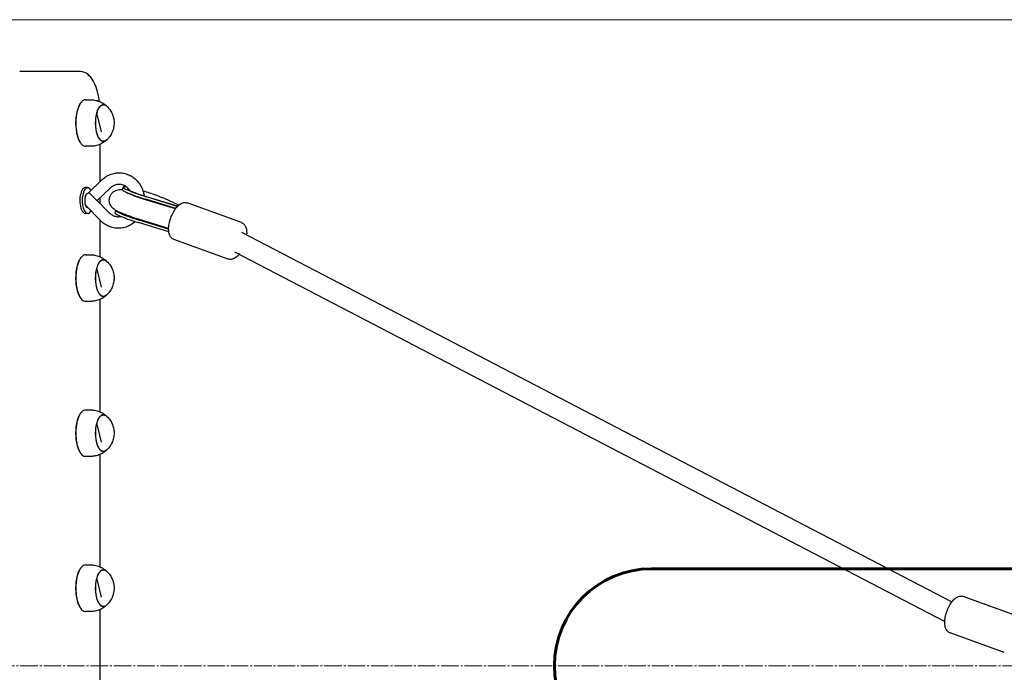
# Model space of a CAD drawing. Units: millimetres. Extents: x 10856 to 17855, y -7925 to -3325.
# Drawn here: x 15192 to 15953, y -5630 to -5125 of the extents above; entities that cross this region are included whole.
import ezdxf

# ---------------------------------------------------------------- set-up
doc = ezdxf.new("R2010")
doc.units = ezdxf.units.MM
for name, pattern in [('K5LT32771', [0]), ('K5LT_AUXILIARY', [0]), ('K5LT_AXLED', [18.083333, 13.583333, -1.5, 1.5, -1.5]), ('K5LT_BASIC', [0])]:
    doc.linetypes.add(name, pattern=pattern)

# ---------------------------------------------------------------- blocks, each defined once
blk = doc.blocks.new('U0')
at = {"layer": 'Defpoints', "color": 9, "linetype": 'K5LT_AUXILIARY', "lineweight": 18, "true_color": 0xdca5c1}
blk.add_line((16355.16, -5125.03), (12355.16, -5125.03), dxfattribs=at)

msp = doc.modelspace()

# ---------------------------------------------------------------- linework, layer by layer
at = {"color": 7, "linetype": 'K5LT32771', "lineweight": 30}
for p, q in [((15237.91, -5165.03), (15191.69, -5165.03)), ((15238.95, -5189.34), (15239.14, -5189.11)), ((15256.42, -5190.9), (15256.57, -5190.9)), ((15256.49, -5190.9), (15256.49, -5190.9)), ((15251.35, -5198.13), (15254.76, -5211.94)), ((15239.14, -5220.96), (15238.95, -5220.72)), ((15253.69, -5221.61), (15253.69, -5250.52)), ((15256.42, -5219.17), (15256.54, -5219.17)), ((15259.18, -5217.98), (15259.18, -5217.98)), ((15245.24, -5258.79), (15254.97, -5249.27)), ((15244.26, -5255.03), (15242.45, -5255.03)), ((15245.24, -5258.79), (15251.54, -5265.22)), ((15261.29, -5255.68), (15251.68, -5265.09)), ((15271.61, -5254.61), (15271.02, -5256.51)), ((15254.47, -5280.75), (15242.48, -5268.58)), ((15260.88, -5274.43), (15251.5, -5264.92)), ((15253.69, -5263.12), (15253.69, -5267.13)), ((15312.06, -5271.53), (15289.03, -5264.43)), ((15312.32, -5271.17), (15289.22, -5264.06)), ((15313.75, -5269.48), (15289.78, -5262.1)), ((15313.71, -5269.52), (15289.82, -5262.16)), ((15314.68, -5268.6), (15303.61, -5263.55)), ((15363.14, -5282.08), (15321.2, -5266.88)), ((15244.26, -5275.03), (15242.45, -5275.03)), ((15265.94, -5272.65), (15265.35, -5274.55)), ((15253.69, -5279.96), (15253.69, -5308.46)), ((15307.03, -5289.33), (15283.55, -5282.1)), ((15306.88, -5287.2), (15284.15, -5280.2)), ((15306.89, -5286.67), (15284.32, -5279.72)), ((15363.32, -5289.59), (15912.55, -5575.65)), ((15352.92, -5310.29), (15310.97, -5295.09)), ((15357.87, -5304.64), (15907.1, -5590.69)), ((15238.95, -5309.35), (15239.14, -5309.11)), ((15256.42, -5310.9), (15256.54, -5310.9)), ((15258.9, -5311.84), (15258.9, -5311.84)), ((15259.18, -5312.08), (15259.18, -5312.09)), ((15251.35, -5318.13), (15254.76, -5331.94)), ((15239.14, -5340.95), (15238.95, -5340.72)), ((15253.69, -5341.61), (15253.69, -5428.46)), ((15256.42, -5339.17), (15256.57, -5339.17)), ((15256.49, -5339.17), (15256.49, -5339.17)), ((15238.95, -5429.35), (15239.14, -5429.11)), ((15256.42, -5430.9), (15256.54, -5430.9)), ((15258.9, -5431.84), (15258.9, -5431.84)), ((15259.18, -5432.08), (15259.18, -5432.09)), ((15251.35, -5438.13), (15254.76, -5451.94)), ((15256.42, -5459.17), (15256.57, -5459.17)), ((15256.49, -5459.17), (15256.49, -5459.17)), ((15239.14, -5460.95), (15238.95, -5460.72)), ((15253.69, -5461.61), (15253.69, -5548.46)), ((15238.95, -5549.35), (15239.14, -5549.11)), ((15251.35, -5558.13), (15254.76, -5571.94)), ((15256.42, -5550.9), (15256.54, -5550.9)), ((15258.9, -5551.84), (15258.9, -5551.84)), ((15259.18, -5552.08), (15259.18, -5552.09)), ((15963.33, -5586.61), (15921.39, -5571.41)), ((15239.14, -5580.95), (15238.95, -5580.72)), ((15256.42, -5579.17), (15256.57, -5579.17)), ((15256.49, -5579.17), (15256.49, -5579.17)), ((15253.69, -5581.61), (15253.69, -5668.46)), ((15953.11, -5614.81), (15911.17, -5599.61))]:
    msp.add_line(p, q, dxfattribs=at)
for centre, major_axis, ratio, start_param, end_param in [((15256.57, -5205.03), (0, -14.13), 0.422618, 0, 0.000065), ((15244.26, -5265.03), (0, 10), 0.422618, 5.846853, 8.988446), ((15242.45, -5265.03), (0, 10), 0.422618, 0, 2.70526), ((15244.26, -5265.03), (0, 5.5), 0.422618, 6.248779, 8.988446), ((15242.45, -5265.03), (0, -5.5), 0.422618, -3.577233, -3.542127), ((15242.45, -5265.03), (0, 5.5), 0.422618, -0.43564, -0.400534), ((15244.26, -5265.03), (0, -10), 0.422618, -3.810931, -3.577925), ((15258.13, -5252.48), (3.16, -3.2), 0.286548, 6.282192, 6.283272), ((15288.67, -5262.05), (-17.65, 5.55), 0.094636, 0, 1.142253), ((15289.26, -5260.15), (-17.65, 5.55), 0.094636, 5.739635, 7.425438), ((15288.67, -5262.05), (-17.65, 5.55), 0.094636, 1.142253, 1.63221), ((15289.26, -5260.15), (-17.65, 5.55), 0.094636, 1.142253, 1.63221), ((15289.26, -5260.15), (17.65, -5.55), 0.094636, 1.142253, 1.72449), ((15289.26, -5260.15), (17.65, -5.55), 0.094636, 0.652296, 1.142253), ((15242.45, -5265.03), (0, -10), 0.422618, 5.846853, 6.283185), ((15244.26, -5265.03), (0, -10), 0.422618, 5.846853, 6.934691), ((15242.45, -5265.03), (0, -4.75), 0.422618, 0.265928, 0.412051), ((15244.26, -5265.03), (0, -5.5), 0.422618, 5.846853, 6.342469), ((15242.45, -5265.03), (0, -5.5), 0.422618, 0.400534, 0.538696), ((15242.45, -5265.03), (0, 5.5), 0.422618, 3.542127, 3.680289), ((15257.68, -5277.59), (3.21, 3.16), 0.339285, 6.281437, 6.283185), ((15282.99, -5280.1), (-17.65, 5.55), 0.094636, 0, 1.142253), ((15283.59, -5278.2), (-17.65, 5.55), 0.094636, 6.265667, 7.425438), ((15282.99, -5280.1), (-17.65, 5.55), 0.094636, 1.142253, 1.63221), ((15283.59, -5278.2), (-17.65, 5.55), 0.094636, 1.142253, 1.63221)]:
    msp.add_ellipse(centre, major_axis=major_axis, ratio=ratio, start_param=start_param, end_param=end_param, dxfattribs=at)
for points, knots in [([(15253.28, -5188.29), (15253.23, -5187.85), (15253.18, -5187.41), (15252.73, -5184.2), (15252.17, -5181.53), (15250.66, -5176.62), (15249.72, -5174.37), (15247.42, -5170.41), (15246.05, -5168.67), (15242.73, -5166.11), (15240.79, -5165.23), (15238.43, -5165.04), (15238.17, -5165.03), (15237.91, -5165.03)], [0, 0, 0, 0, 0.037791, 0.037791, 0.278343, 0.278343, 0.518895, 0.518895, 0.759448, 0.759448, 0.973796, 0.973796, 1, 1, 1, 1]), ([(15238.95, -5189.34), (15238.64, -5189.73), (15237.85, -5190.89), (15236.56, -5193.68), (15235.39, -5198.19), (15234.76, -5204.68), (15235.09, -5209.38), (15235.53, -5211.88)], [0, 0, 0, 0, 0.0949085, 0.2494849, 0.4701661, 0.6908473, 1, 1, 1, 1]), ([(15242.69, -5187.03), (15242.66, -5187.03), (15242.63, -5187.03), (15242.11, -5187.05), (15241.62, -5187.17), (15240.66, -5187.65), (15240.2, -5187.99), (15239.3, -5188.88), (15238.87, -5189.42), (15238.26, -5190.38), (15238.07, -5190.72), (15237.5, -5191.82), (15237.14, -5192.65), (15236.51, -5194.46), (15236.23, -5195.44), (15235.88, -5197), (15235.77, -5197.53), (15235.48, -5199.14), (15235.34, -5200.26), (15235.16, -5202.33), (15235.1, -5203.27), (15235.06, -5205.58), (15235.1, -5206.95), (15235.3, -5209.56), (15235.46, -5210.8), (15235.67, -5211.98)], [0, 0, 0, 0, 0.005802, 0.005802, 0.104341, 0.104341, 0.201679, 0.201679, 0.29902, 0.29902, 0.347656, 0.347656, 0.446747, 0.446747, 0.546894, 0.546894, 0.596442, 0.596442, 0.695147, 0.695147, 0.775268, 0.775268, 0.891269, 0.891269, 1, 1, 1, 1]), ([(15242.69, -5187.03), (15244.02, -5187.03), (15245.35, -5187.03), (15246.69, -5187.03), (15246.71, -5187.03), (15246.77, -5187.03), (15246.82, -5187.03), (15247.02, -5187.04), (15247.17, -5187.04), (15247.77, -5187.06), (15248.22, -5187.09), (15249.95, -5187.29), (15251.21, -5187.57), (15253.64, -5188.39), (15254.81, -5188.93), (15256.88, -5190.16), (15257.79, -5190.83), (15258.63, -5191.58)], [0, 0, 0, 0, 0.252048, 0.252048, 0.254912, 0.254912, 0.263505, 0.263505, 0.289286, 0.289286, 0.366675, 0.366675, 0.587083, 0.587083, 0.80676, 0.80676, 1, 1, 1, 1]), ([(15250.89, -5210.58), (15250.67, -5209.32), (15250.52, -5208), (15250.39, -5205.18), (15250.42, -5203.7), (15250.61, -5201.34), (15250.72, -5200.45), (15251.02, -5198.73), (15251.2, -5197.91), (15251.76, -5195.9), (15252.18, -5194.8), (15253.12, -5193.01), (15253.62, -5192.3), (15254.15, -5191.77)], [0, 0, 0, 0, 0.180974, 0.180974, 0.376305, 0.376305, 0.499496, 0.499496, 0.6227, 0.6227, 0.818555, 0.818555, 1, 1, 1, 1]), ([(15250.91, -5210.49), (15250.77, -5209.66), (15250.65, -5208.8), (15250.5, -5207.04), (15250.46, -5206.15), (15250.45, -5204.66), (15250.46, -5204.06), (15250.55, -5202.16), (15250.69, -5200.87), (15251.11, -5198.43), (15251.4, -5197.29), (15251.9, -5195.79), (15252.06, -5195.35), (15252.51, -5194.31), (15252.8, -5193.75), (15253.43, -5192.77), (15253.77, -5192.34), (15254.12, -5192)], [0, 0, 0, 0, 0.121613, 0.121613, 0.242391, 0.242391, 0.322728, 0.322728, 0.501061, 0.501061, 0.679157, 0.679157, 0.759025, 0.759025, 0.879037, 0.879037, 1, 1, 1, 1]), ([(15254.12, -5192), (15254.39, -5191.72), (15254.68, -5191.49), (15255.27, -5191.15), (15255.56, -5191.03), (15256.05, -5190.92), (15256.24, -5190.9), (15256.42, -5190.9)], [0, 0, 0, 0, 0.38212, 0.38212, 0.763859, 0.763859, 1, 1, 1, 1]), ([(15254.15, -5191.77), (15254.44, -5191.48), (15254.74, -5191.25), (15255.38, -5190.88), (15255.71, -5190.76), (15256.27, -5190.66), (15256.5, -5190.65), (15257.05, -5190.7), (15257.36, -5190.79), (15258.06, -5191.11), (15258.43, -5191.38), (15258.83, -5191.76), (15258.86, -5191.8), (15258.9, -5191.83)], [0, 0, 0, 0, 0.195233, 0.195233, 0.400868, 0.400868, 0.542662, 0.542662, 0.736121, 0.736121, 0.977962, 0.977962, 1, 1, 1, 1]), ([(15256.56, -5190.9), (15257.09, -5190.9), (15257.62, -5191.04), (15258.48, -5191.49), (15258.84, -5191.76), (15259.18, -5192.09)], [0, 0, 0, 0, 0.564816, 0.564816, 1, 1, 1, 1]), ([(15259.18, -5192.09), (15260.09, -5192.97), (15260.92, -5193.95), (15262.34, -5196.07), (15262.94, -5197.21), (15263.85, -5199.53), (15264.19, -5200.7), (15264.4, -5201.9)], [0, 0, 0, 0, 0.337822, 0.337822, 0.677856, 0.677856, 1, 1, 1, 1]), ([(15264.4, -5201.9), (15264.62, -5203.15), (15264.71, -5204.43), (15264.61, -5206.98), (15264.43, -5208.26), (15263.8, -5210.73), (15263.34, -5211.94), (15262.2, -5214.23), (15261.5, -5215.32), (15260.23, -5216.9), (15259.72, -5217.46), (15259.18, -5217.98)], [0, 0, 0, 0, 0.216823, 0.216823, 0.435066, 0.435066, 0.653299, 0.653299, 0.871533, 0.871533, 1, 1, 1, 1]), ([(15235.53, -5211.88), (15235.75, -5213.13), (15236.32, -5215.51), (15237.37, -5218.24), (15238.3, -5219.86), (15238.8, -5220.54), (15238.95, -5220.72)], [0, 0, 0, 0, 0.332319, 0.664637, 0.901855, 1, 1, 1, 1]), ([(15235.67, -5211.98), (15235.79, -5212.64), (15235.92, -5213.28), (15236.22, -5214.54), (15236.39, -5215.16), (15236.7, -5216.16), (15236.84, -5216.56), (15237.18, -5217.46), (15237.38, -5217.95), (15237.9, -5219.05), (15238.21, -5219.62), (15238.96, -5220.77), (15239.4, -5221.31), (15240.32, -5222.18), (15240.8, -5222.51), (15241.75, -5222.93), (15242.22, -5223.03), (15242.69, -5223.03)], [0, 0, 0, 0, 0.100679, 0.100679, 0.205657, 0.205657, 0.277746, 0.277746, 0.376099, 0.376099, 0.510285, 0.510285, 0.675664, 0.675664, 0.842638, 0.842638, 1, 1, 1, 1]), ([(15258.9, -5218.23), (15258.88, -5218.25), (15258.86, -5218.27), (15258.66, -5218.47), (15258.48, -5218.62), (15257.93, -5219.03), (15257.55, -5219.22), (15256.96, -5219.37), (15256.77, -5219.4), (15256.17, -5219.42), (15255.77, -5219.34), (15255.18, -5219.08), (15254.99, -5218.97), (15254.42, -5218.58), (15254.05, -5218.23), (15253.54, -5217.6), (15253.38, -5217.38), (15252.95, -5216.73), (15252.69, -5216.27), (15252.1, -5215.02), (15251.79, -5214.2), (15251.27, -5212.45), (15251.06, -5211.54), (15250.89, -5210.58)], [0, 0, 0, 0, 0.006598, 0.006598, 0.066034, 0.066034, 0.187834, 0.187834, 0.248807, 0.248807, 0.373875, 0.373875, 0.435712, 0.435712, 0.558961, 0.558961, 0.617167, 0.617167, 0.717784, 0.717784, 0.863481, 0.863481, 1, 1, 1, 1]), ([(15256.42, -5219.17), (15256.2, -5219.17), (15255.97, -5219.14), (15255.39, -5218.98), (15255.03, -5218.81), (15254.51, -5218.43), (15254.33, -5218.28), (15253.79, -5217.76), (15253.45, -5217.32), (15252.75, -5216.23), (15252.4, -5215.54), (15251.97, -5214.46), (15251.85, -5214.14), (15251.57, -5213.3), (15251.42, -5212.77), (15251.14, -5211.66), (15251.02, -5211.08), (15250.91, -5210.49)], [0, 0, 0, 0, 0.096575, 0.096575, 0.250486, 0.250486, 0.332178, 0.332178, 0.497882, 0.497882, 0.690329, 0.690329, 0.767628, 0.767628, 0.883787, 0.883787, 1, 1, 1, 1]), ([(15258.63, -5218.49), (15257.68, -5219.33), (15256.64, -5220.08), (15254.42, -5221.33), (15253.23, -5221.85), (15250.79, -5222.6), (15249.52, -5222.85), (15247.93, -5222.99), (15247.61, -5223.01), (15247.18, -5223.03), (15247.06, -5223.03), (15246.89, -5223.03), (15246.85, -5223.03), (15246.77, -5223.03), (15246.74, -5223.03), (15246.69, -5223.03), (15246.68, -5223.03), (15246.61, -5223.03), (15246.56, -5223.03), (15245.23, -5223.03), (15243.96, -5223.03), (15242.69, -5223.03)], [0, 0, 0, 0, 0.218284, 0.218284, 0.437999, 0.437999, 0.657703, 0.657703, 0.712348, 0.712348, 0.732833, 0.732833, 0.740515, 0.740515, 0.746276, 0.746276, 0.747865, 0.747865, 0.758721, 0.758721, 1, 1, 1, 1]), ([(15259.18, -5217.98), (15258.69, -5218.45), (15258.16, -5218.8), (15257.27, -5219.11), (15256.92, -5219.17), (15256.57, -5219.17)], [0, 0, 0, 0, 0.624636, 0.624636, 1, 1, 1, 1]), ([(15254.97, -5249.27), (15255.92, -5248.33), (15256.96, -5247.48), (15259.19, -5246.02), (15260.38, -5245.39), (15262.83, -5244.41), (15264.11, -5244.05), (15266.69, -5243.6), (15268, -5243.51), (15269.67, -5243.58), (15270.05, -5243.6), (15270.43, -5243.64)], [0, 0, 0, 0, 0.232018, 0.232018, 0.466483, 0.466483, 0.69996, 0.69996, 0.932403, 0.932403, 1, 1, 1, 1]), ([(15270.43, -5243.64), (15271.71, -5243.77), (15272.98, -5244.03), (15275.44, -5244.82), (15276.64, -5245.35), (15278.91, -5246.64), (15279.99, -5247.41), (15281.98, -5249.16), (15282.9, -5250.14), (15284.53, -5252.28), (15285.26, -5253.44), (15286.47, -5255.89), (15286.97, -5257.19), (15287.62, -5259.5), (15287.83, -5260.51), (15287.97, -5261.53)], [0, 0, 0, 0, 0.146388, 0.146388, 0.293819, 0.293819, 0.441649, 0.441649, 0.59015, 0.59015, 0.739375, 0.739375, 0.889323, 0.889323, 1, 1, 1, 1]), ([(15269.53, -5252.6), (15268.61, -5252.5), (15267.67, -5252.55), (15265.83, -5252.9), (15264.91, -5253.22), (15263.19, -5254.11), (15262.36, -5254.68), (15261.5, -5255.47), (15261.39, -5255.57), (15261.29, -5255.68)], [0, 0, 0, 0, 0.319114, 0.319114, 0.638891, 0.638891, 0.953228, 0.953228, 1, 1, 1, 1]), ([(15277.25, -5257.66), (15277.24, -5257.65), (15277.23, -5257.64), (15276.71, -5256.8), (15276.09, -5256.03), (15274.73, -5254.72), (15273.97, -5254.16), (15272.36, -5253.29), (15271.49, -5252.96), (15270.25, -5252.69), (15269.89, -5252.63), (15269.53, -5252.6)], [0, 0, 0, 0, 0.003063, 0.003063, 0.290861, 0.290861, 0.582269, 0.582269, 0.879338, 0.879338, 1, 1, 1, 1]), ([(15243.19, -5260.15), (15243.55, -5260), (15243.91, -5259.82), (15244.59, -5259.37), (15244.93, -5259.1), (15245.24, -5258.79)], [0, 0, 0, 0, 0.494765, 0.494765, 1, 1, 1, 1]), ([(15261.32, -5262.33), (15261.59, -5261.48), (15262, -5260.68), (15262.99, -5259.31), (15263.56, -5258.75), (15264.78, -5257.8), (15265.39, -5257.48), (15266.63, -5256.94), (15267.18, -5256.8), (15268.29, -5256.57), (15268.78, -5256.53), (15269.92, -5256.47), (15270.47, -5256.49), (15271.01, -5256.54)], [0, 0, 0, 0, 0.080257, 0.080257, 0.168553, 0.168553, 0.281483, 0.281483, 0.434081, 0.434081, 0.647904, 0.647904, 1, 1, 1, 1]), ([(15281.25, -5261.84), (15280.15, -5261.44), (15279.11, -5261.05), (15277.26, -5260.31), (15276.44, -5259.97), (15275.1, -5259.37), (15274.58, -5259.11), (15274.18, -5258.9), (15274.11, -5258.86), (15274.06, -5258.83), (15274.06, -5258.83), (15274.06, -5258.83)], [0, 0, 0, 0, 0.285769, 0.285769, 0.571539, 0.571539, 0.857308, 0.857308, 0.96353, 0.96353, 1, 1, 1, 1]), ([(15274.41, -5258.7), (15274.55, -5258.82), (15274.73, -5258.99), (15274.98, -5259.27), (15275, -5259.3), (15275.03, -5259.33)], [0, 0, 0, 0, 0.907228, 0.907228, 1, 1, 1, 1]), ([(15281.9, -5259.47), (15280.78, -5259.06), (15279.73, -5258.67), (15277.87, -5257.93), (15277.06, -5257.59), (15275.76, -5257.01), (15275.27, -5256.77), (15274.97, -5256.6), (15274.92, -5256.58), (15274.92, -5256.57), (15274.92, -5256.57), (15274.92, -5256.57)], [0, 0, 0, 0, 0.298009, 0.298009, 0.596017, 0.596017, 0.894026, 0.894026, 0.991182, 0.991182, 1, 1, 1, 1]), ([(15289.78, -5262.1), (15289.23, -5261.93), (15288.14, -5261.59), (15286.51, -5261.06), (15284.91, -5260.53), (15283.88, -5260.17), (15282.87, -5259.82), (15282.38, -5259.64), (15281.9, -5259.47)], [0, 0, 0, 0, 0.2, 0.4, 0.6, 0.8, 0.8, 1, 1, 1, 1]), ([(15275.8, -5276.88), (15274.56, -5276.43), (15273.39, -5275.99), (15271.19, -5275.12), (15270.18, -5274.69), (15268.32, -5273.87), (15267.49, -5273.47), (15265.9, -5272.61), (15265.19, -5272.23), (15263.9, -5271.16), (15263.57, -5270.87), (15262.74, -5269.96), (15262.18, -5269.31), (15261.31, -5267.31), (15260.99, -5266.28), (15260.93, -5264.16), (15261.04, -5263.22), (15261.32, -5262.33)], [0, 0, 0, 0, 0.2, 0.2, 0.4, 0.4, 0.6, 0.6, 0.8, 0.8, 0.85846, 0.85846, 0.928069, 0.928069, 0.971474, 0.971474, 1, 1, 1, 1]), ([(15289.03, -5264.43), (15288.49, -5264.27), (15287.95, -5264.1), (15286.88, -5263.76), (15285.81, -5263.41), (15284.24, -5262.89), (15283.22, -5262.54), (15282.22, -5262.19), (15281.73, -5262.01), (15281.25, -5261.84)], [0, 0, 0, 0, 0.2, 0.2, 0.4, 0.6, 0.8, 0.8, 1, 1, 1, 1]), ([(15308.16, -5279.57), (15308.6, -5278.17), (15309.14, -5276.78), (15310.4, -5274.15), (15311.1, -5272.91), (15312.64, -5270.69), (15313.47, -5269.7), (15315.27, -5268.05), (15316.24, -5267.37), (15318.33, -5266.61), (15319.43, -5266.45), (15320.75, -5266.74), (15320.98, -5266.8), (15321.2, -5266.88)], [0, 0, 0, 0, 0.2, 0.2, 0.4, 0.4, 0.6, 0.6, 0.8, 0.8, 0.9658629, 0.9658629, 1, 1, 1, 1]), ([(15260.88, -5274.43), (15261.55, -5275.12), (15262.3, -5275.71), (15263.89, -5276.64), (15264.74, -5277), (15266.08, -5277.34), (15266.55, -5277.42), (15267.02, -5277.47)], [0, 0, 0, 0, 0.391104, 0.391104, 0.788939, 0.788939, 1, 1, 1, 1]), ([(15266.12, -5286.43), (15264.84, -5286.3), (15263.57, -5286.03), (15261.11, -5285.25), (15259.91, -5284.72), (15257.64, -5283.43), (15256.56, -5282.66), (15255.19, -5281.45), (15254.82, -5281.11), (15254.47, -5280.75)], [0, 0, 0, 0, 0.294112, 0.294112, 0.590307, 0.590307, 0.887089, 0.887089, 1, 1, 1, 1]), ([(15281.04, -5281.31), (15280.98, -5281.36), (15280.92, -5281.42), (15279.86, -5282.38), (15278.76, -5283.18), (15276.45, -5284.54), (15275.23, -5285.1), (15272.74, -5285.94), (15271.45, -5286.24), (15268.81, -5286.55), (15267.46, -5286.56), (15266.12, -5286.43)], [0, 0, 0, 0, 0.01427, 0.01427, 0.260391, 0.260391, 0.505615, 0.505615, 0.749224, 0.749224, 1, 1, 1, 1]), ([(15267.02, -5277.47), (15267.94, -5277.56), (15268.88, -5277.52), (15269.87, -5277.33), (15269.94, -5277.31), (15270.01, -5277.3)], [0, 0, 0, 0, 0.929062, 0.929062, 1, 1, 1, 1]), ([(15284.32, -5279.72), (15283.73, -5279.54), (15283.15, -5279.36), (15281.98, -5278.99), (15281.4, -5278.8), (15280.24, -5278.42), (15279.67, -5278.23), (15278.54, -5277.85), (15277.98, -5277.65), (15276.88, -5277.27), (15276.33, -5277.07), (15275.8, -5276.88)], [0, 0, 0, 0, 0.2, 0.2, 0.4, 0.4, 0.6, 0.6, 0.8, 0.8, 1, 1, 1, 1]), ([(15310.97, -5295.09), (15310.3, -5294.84), (15309.68, -5294.44), (15308.59, -5293.42), (15308.16, -5292.78), (15307.39, -5291.16), (15307.13, -5290.15), (15306.86, -5288.03), (15306.85, -5286.91), (15307.02, -5284.57), (15307.2, -5283.36), (15307.66, -5281.28), (15307.89, -5280.42), (15308.16, -5279.57)], [0, 0, 0, 0, 0.121087, 0.121087, 0.26205, 0.26205, 0.46205, 0.46205, 0.66205, 0.66205, 0.86205, 0.86205, 1, 1, 1, 1]), ([(15363.14, -5282.08), (15363.82, -5282.33), (15364.44, -5282.73), (15365.52, -5283.75), (15365.95, -5284.39), (15366.73, -5286), (15366.98, -5287.01), (15367.23, -5289.01), (15367.26, -5289.99), (15367.21, -5291)], [0, 0, 0, 0, 0.189907, 0.189907, 0.410986, 0.410986, 0.724656, 0.724656, 1, 1, 1, 1]), ([(15242.69, -5307.03), (15242.66, -5307.03), (15242.64, -5307.03), (15242.11, -5307.05), (15241.62, -5307.17), (15240.65, -5307.65), (15240.18, -5308), (15239.28, -5308.9), (15238.85, -5309.45), (15238.04, -5310.73), (15237.67, -5311.46), (15237.15, -5312.68), (15236.99, -5313.1), (15236.52, -5314.44), (15236.24, -5315.42), (15235.76, -5317.48), (15235.57, -5318.58), (15235.35, -5320.27), (15235.29, -5320.83), (15235.14, -5322.55), (15235.08, -5323.71), (15235.08, -5325.82), (15235.1, -5326.77), (15235.25, -5329.06), (15235.4, -5330.39), (15235.81, -5332.85), (15236.07, -5333.99), (15236.37, -5335.06)], [0, 0, 0, 0, 0.004584, 0.004584, 0.095245, 0.095245, 0.184918, 0.184918, 0.2735, 0.2735, 0.362083, 0.362083, 0.406343, 0.406343, 0.49652, 0.49652, 0.587657, 0.587657, 0.632748, 0.632748, 0.722573, 0.722573, 0.795486, 0.795486, 0.901051, 0.901051, 1, 1, 1, 1]), ([(15242.69, -5307.03), (15244.02, -5307.03), (15245.35, -5307.03), (15246.69, -5307.03), (15246.71, -5307.03), (15246.77, -5307.03), (15246.82, -5307.03), (15247.02, -5307.04), (15247.17, -5307.04), (15247.77, -5307.06), (15248.22, -5307.09), (15249.95, -5307.29), (15251.21, -5307.57), (15253.64, -5308.39), (15254.81, -5308.93), (15256.88, -5310.16), (15257.79, -5310.83), (15258.63, -5311.58)], [0, 0, 0, 0, 0.252033, 0.252033, 0.254897, 0.254897, 0.26349, 0.26349, 0.289272, 0.289272, 0.366664, 0.366664, 0.587077, 0.587077, 0.80676, 0.80676, 1, 1, 1, 1]), ([(15361.75, -5306.04), (15361.13, -5306.88), (15360.46, -5307.64), (15358.85, -5309.11), (15357.87, -5309.79), (15355.79, -5310.56), (15354.68, -5310.71), (15353.36, -5310.43), (15353.13, -5310.37), (15352.92, -5310.29)], [0, 0, 0, 0, 0.2835756, 0.2835756, 0.6417878, 0.6417878, 0.9388584, 0.9388584, 1, 1, 1, 1]), ([(15238.95, -5309.35), (15238.72, -5309.64), (15238, -5310.65), (15236.92, -5312.83), (15235.74, -5316.59), (15234.96, -5321.54), (15234.87, -5328.21), (15235.58, -5332.67), (15236.22, -5334.91)], [0, 0, 0, 0, 0.063059, 0.199733, 0.336407, 0.531529, 0.726652, 1, 1, 1, 1]), ([(15251.45, -5333.04), (15251.13, -5331.91), (15250.88, -5330.67), (15250.52, -5327.96), (15250.42, -5326.5), (15250.42, -5324.1), (15250.46, -5323.18), (15250.61, -5321.36), (15250.72, -5320.46), (15251.11, -5318.24), (15251.43, -5316.97), (15252.2, -5314.78), (15252.63, -5313.86), (15253.11, -5313.1)], [0, 0, 0, 0, 0.180974, 0.180974, 0.376305, 0.376305, 0.499496, 0.499496, 0.6227, 0.6227, 0.818555, 0.818555, 1, 1, 1, 1]), ([(15251.46, -5332.91), (15251.25, -5332.16), (15251.07, -5331.36), (15250.77, -5329.71), (15250.66, -5328.86), (15250.53, -5327.4), (15250.49, -5326.81), (15250.42, -5324.9), (15250.45, -5323.57), (15250.67, -5320.98), (15250.86, -5319.73), (15251.23, -5318.03), (15251.36, -5317.53), (15251.71, -5316.31), (15251.95, -5315.62), (15252.49, -5314.36), (15252.78, -5313.8), (15253.09, -5313.3)], [0, 0, 0, 0, 0.121613, 0.121613, 0.242391, 0.242391, 0.322728, 0.322728, 0.501061, 0.501061, 0.679157, 0.679157, 0.759025, 0.759025, 0.879037, 0.879037, 1, 1, 1, 1]), ([(15253.09, -5313.3), (15253.35, -5312.9), (15253.61, -5312.55), (15254.15, -5311.94), (15254.44, -5311.69), (15254.92, -5311.35), (15255.11, -5311.24), (15255.57, -5311.03), (15255.84, -5310.95), (15256.21, -5310.91), (15256.32, -5310.9), (15256.42, -5310.9)], [0, 0, 0, 0, 0.2563712, 0.2563712, 0.5124875, 0.5124875, 0.6830092, 0.6830092, 0.9094971, 0.9094971, 1, 1, 1, 1]), ([(15253.11, -5313.1), (15253.37, -5312.68), (15253.65, -5312.31), (15254.24, -5311.66), (15254.56, -5311.39), (15255.1, -5311.03), (15255.33, -5310.92), (15255.87, -5310.72), (15256.18, -5310.66), (15256.89, -5310.66), (15257.28, -5310.75), (15257.86, -5311.02), (15258.05, -5311.13), (15258.46, -5311.43), (15258.68, -5311.61), (15258.9, -5311.83)], [0, 0, 0, 0, 0.1572, 0.1572, 0.322775, 0.322775, 0.436946, 0.436946, 0.592718, 0.592718, 0.787447, 0.787447, 0.884996, 0.884996, 1, 1, 1, 1]), ([(15256.56, -5310.9), (15257.09, -5310.9), (15257.61, -5311.04), (15258.48, -5311.49), (15258.84, -5311.76), (15259.18, -5312.08)], [0, 0, 0, 0, 0.5624717, 0.5624717, 1, 1, 1, 1]), ([(15259.18, -5312.09), (15260.09, -5312.97), (15260.92, -5313.95), (15262.34, -5316.07), (15262.94, -5317.21), (15263.63, -5318.97), (15263.83, -5319.54), (15263.99, -5320.12)], [0, 0, 0, 0, 0.402637, 0.402637, 0.80791, 0.80791, 1, 1, 1, 1]), ([(15263.99, -5320.12), (15264.34, -5321.35), (15264.56, -5322.61), (15264.72, -5325.15), (15264.66, -5326.45), (15264.28, -5328.97), (15263.96, -5330.22), (15263.05, -5332.61), (15262.47, -5333.77), (15261.03, -5335.98), (15260.15, -5337.04), (15259.18, -5337.98)], [0, 0, 0, 0, 0.196535, 0.196535, 0.394357, 0.394357, 0.592169, 0.592169, 0.789982, 0.789982, 1, 1, 1, 1]), ([(15236.22, -5334.91), (15236.54, -5336.04), (15237.29, -5338.11), (15238.29, -5339.86), (15238.87, -5340.62), (15238.95, -5340.72)], [0, 0, 0, 0, 0.46329, 0.92658, 1, 1, 1, 1]), ([(15236.37, -5335.06), (15236.54, -5335.65), (15236.72, -5336.22), (15237.12, -5337.32), (15237.34, -5337.85), (15237.73, -5338.69), (15237.89, -5339.01), (15238.29, -5339.74), (15238.54, -5340.13), (15239.13, -5340.97), (15239.49, -5341.39), (15240.32, -5342.18), (15240.79, -5342.51), (15241.74, -5342.93), (15242.21, -5343.03), (15242.69, -5343.03)], [0, 0, 0, 0, 0.1206649, 0.1206649, 0.2464822, 0.2464822, 0.332881, 0.332881, 0.4507585, 0.4507585, 0.6115813, 0.6115813, 0.8097889, 0.8097889, 1, 1, 1, 1]), ([(15258.9, -5338.23), (15258.71, -5338.43), (15258.51, -5338.6), (15258.13, -5338.89), (15257.94, -5339), (15257.35, -5339.29), (15256.95, -5339.4), (15256.36, -5339.41), (15256.16, -5339.39), (15255.57, -5339.27), (15255.18, -5339.1), (15254.62, -5338.71), (15254.44, -5338.57), (15253.97, -5338.13), (15253.68, -5337.79), (15253, -5336.84), (15252.63, -5336.17), (15251.98, -5334.69), (15251.69, -5333.9), (15251.45, -5333.04)], [0, 0, 0, 0, 0.073981, 0.073981, 0.143502, 0.143502, 0.286102, 0.286102, 0.356607, 0.356607, 0.497134, 0.497134, 0.563499, 0.563499, 0.678222, 0.678222, 0.844343, 0.844343, 1, 1, 1, 1]), ([(15256.42, -5339.17), (15256.22, -5339.17), (15256.03, -5339.14), (15255.64, -5339.05), (15255.45, -5338.98), (15254.88, -5338.72), (15254.51, -5338.45), (15253.73, -5337.7), (15253.34, -5337.18), (15252.82, -5336.32), (15252.68, -5336.06), (15252.34, -5335.36), (15252.14, -5334.91), (15251.78, -5333.95), (15251.61, -5333.44), (15251.46, -5332.91)], [0, 0, 0, 0, 0.101762, 0.101762, 0.199664, 0.199664, 0.398247, 0.398247, 0.628881, 0.628881, 0.721519, 0.721519, 0.860727, 0.860727, 1, 1, 1, 1]), ([(15258.63, -5338.49), (15257.68, -5339.33), (15256.64, -5340.08), (15254.42, -5341.33), (15253.23, -5341.85), (15250.79, -5342.6), (15249.52, -5342.85), (15247.93, -5342.99), (15247.61, -5343.01), (15247.18, -5343.03), (15247.06, -5343.03), (15246.89, -5343.03), (15246.85, -5343.03), (15246.77, -5343.03), (15246.74, -5343.03), (15246.69, -5343.03), (15246.68, -5343.03), (15246.61, -5343.03), (15246.56, -5343.03), (15245.23, -5343.03), (15243.96, -5343.03), (15242.69, -5343.03)], [0, 0, 0, 0, 0.218291, 0.218291, 0.438014, 0.438014, 0.657725, 0.657725, 0.712371, 0.712371, 0.732857, 0.732857, 0.740539, 0.740539, 0.746301, 0.746301, 0.74789, 0.74789, 0.758746, 0.758746, 1, 1, 1, 1]), ([(15259.18, -5337.98), (15258.7, -5338.45), (15258.17, -5338.79), (15257.27, -5339.11), (15256.92, -5339.17), (15256.56, -5339.17)], [0, 0, 0, 0, 0.622784, 0.622784, 1, 1, 1, 1]), ([(15242.69, -5427.03), (15242.66, -5427.03), (15242.64, -5427.03), (15242.11, -5427.05), (15241.62, -5427.17), (15240.65, -5427.65), (15240.18, -5428), (15239.28, -5428.9), (15238.85, -5429.45), (15238.04, -5430.73), (15237.67, -5431.46), (15237.15, -5432.68), (15236.99, -5433.1), (15236.52, -5434.44), (15236.24, -5435.42), (15235.76, -5437.48), (15235.57, -5438.58), (15235.35, -5440.27), (15235.29, -5440.83), (15235.14, -5442.55), (15235.08, -5443.71), (15235.08, -5445.82), (15235.1, -5446.77), (15235.25, -5449.06), (15235.4, -5450.39), (15235.81, -5452.85), (15236.07, -5453.99), (15236.37, -5455.06)], [0, 0, 0, 0, 0.004584, 0.004584, 0.095245, 0.095245, 0.184918, 0.184918, 0.2735, 0.2735, 0.362083, 0.362083, 0.406343, 0.406343, 0.49652, 0.49652, 0.587657, 0.587657, 0.632748, 0.632748, 0.722573, 0.722573, 0.795486, 0.795486, 0.901051, 0.901051, 1, 1, 1, 1]), ([(15242.69, -5427.03), (15244.02, -5427.03), (15245.35, -5427.03), (15246.69, -5427.03), (15246.71, -5427.03), (15246.77, -5427.03), (15246.82, -5427.03), (15247.02, -5427.04), (15247.17, -5427.04), (15247.77, -5427.06), (15248.22, -5427.09), (15249.95, -5427.29), (15251.21, -5427.57), (15253.64, -5428.39), (15254.81, -5428.93), (15256.88, -5430.16), (15257.79, -5430.83), (15258.63, -5431.58)], [0, 0, 0, 0, 0.252033, 0.252033, 0.254897, 0.254897, 0.26349, 0.26349, 0.289272, 0.289272, 0.366664, 0.366664, 0.587077, 0.587077, 0.80676, 0.80676, 1, 1, 1, 1]), ([(15238.95, -5429.35), (15238.72, -5429.64), (15238, -5430.65), (15236.92, -5432.83), (15235.74, -5436.59), (15234.96, -5441.54), (15234.87, -5448.21), (15235.58, -5452.67), (15236.22, -5454.91)], [0, 0, 0, 0, 0.063059, 0.199733, 0.336407, 0.531529, 0.726652, 1, 1, 1, 1]), ([(15251.45, -5453.04), (15251.13, -5451.91), (15250.88, -5450.67), (15250.52, -5447.96), (15250.42, -5446.5), (15250.42, -5444.1), (15250.46, -5443.18), (15250.61, -5441.36), (15250.72, -5440.46), (15251.11, -5438.24), (15251.43, -5436.97), (15252.2, -5434.78), (15252.63, -5433.86), (15253.11, -5433.1)], [0, 0, 0, 0, 0.180974, 0.180974, 0.376305, 0.376305, 0.499496, 0.499496, 0.6227, 0.6227, 0.818555, 0.818555, 1, 1, 1, 1]), ([(15251.46, -5452.91), (15251.25, -5452.16), (15251.07, -5451.36), (15250.77, -5449.71), (15250.66, -5448.86), (15250.53, -5447.4), (15250.49, -5446.81), (15250.42, -5444.9), (15250.45, -5443.57), (15250.67, -5440.98), (15250.86, -5439.73), (15251.23, -5438.03), (15251.36, -5437.53), (15251.71, -5436.31), (15251.95, -5435.62), (15252.49, -5434.36), (15252.78, -5433.8), (15253.09, -5433.3)], [0, 0, 0, 0, 0.121613, 0.121613, 0.242391, 0.242391, 0.322728, 0.322728, 0.501061, 0.501061, 0.679157, 0.679157, 0.759025, 0.759025, 0.879037, 0.879037, 1, 1, 1, 1]), ([(15253.09, -5433.3), (15253.35, -5432.9), (15253.61, -5432.55), (15254.15, -5431.94), (15254.44, -5431.69), (15254.92, -5431.35), (15255.11, -5431.24), (15255.57, -5431.03), (15255.84, -5430.95), (15256.21, -5430.91), (15256.32, -5430.9), (15256.42, -5430.9)], [0, 0, 0, 0, 0.2563712, 0.2563712, 0.5124875, 0.5124875, 0.6830092, 0.6830092, 0.9094971, 0.9094971, 1, 1, 1, 1]), ([(15253.11, -5433.1), (15253.37, -5432.68), (15253.65, -5432.31), (15254.24, -5431.66), (15254.56, -5431.39), (15255.1, -5431.03), (15255.33, -5430.92), (15255.87, -5430.72), (15256.18, -5430.66), (15256.89, -5430.66), (15257.28, -5430.75), (15257.86, -5431.02), (15258.05, -5431.13), (15258.46, -5431.43), (15258.68, -5431.61), (15258.9, -5431.83)], [0, 0, 0, 0, 0.1572, 0.1572, 0.322775, 0.322775, 0.436946, 0.436946, 0.592718, 0.592718, 0.787447, 0.787447, 0.884996, 0.884996, 1, 1, 1, 1]), ([(15256.56, -5430.9), (15257.09, -5430.9), (15257.61, -5431.04), (15258.48, -5431.49), (15258.84, -5431.76), (15259.18, -5432.08)], [0, 0, 0, 0, 0.562472, 0.562472, 1, 1, 1, 1]), ([(15259.18, -5432.09), (15260.09, -5432.97), (15260.92, -5433.95), (15262.34, -5436.07), (15262.94, -5437.21), (15263.63, -5438.97), (15263.83, -5439.54), (15263.99, -5440.12)], [0, 0, 0, 0, 0.402637, 0.402637, 0.80791, 0.80791, 1, 1, 1, 1]), ([(15263.99, -5440.12), (15264.34, -5441.35), (15264.56, -5442.61), (15264.72, -5445.15), (15264.66, -5446.45), (15264.28, -5448.97), (15263.96, -5450.22), (15263.05, -5452.61), (15262.47, -5453.77), (15261.03, -5455.98), (15260.15, -5457.04), (15259.18, -5457.98)], [0, 0, 0, 0, 0.1965353, 0.1965353, 0.3943573, 0.3943573, 0.5921695, 0.5921695, 0.7899822, 0.7899822, 1, 1, 1, 1]), ([(15236.22, -5454.91), (15236.54, -5456.04), (15237.29, -5458.11), (15238.29, -5459.86), (15238.87, -5460.62), (15238.95, -5460.72)], [0, 0, 0, 0, 0.46329, 0.92658, 1, 1, 1, 1]), ([(15236.37, -5455.06), (15236.54, -5455.65), (15236.72, -5456.22), (15237.12, -5457.32), (15237.34, -5457.85), (15237.73, -5458.69), (15237.89, -5459.01), (15238.29, -5459.74), (15238.54, -5460.13), (15239.13, -5460.97), (15239.49, -5461.39), (15240.32, -5462.18), (15240.79, -5462.51), (15241.74, -5462.93), (15242.21, -5463.03), (15242.69, -5463.03)], [0, 0, 0, 0, 0.120665, 0.120665, 0.246482, 0.246482, 0.332881, 0.332881, 0.450759, 0.450759, 0.611581, 0.611581, 0.809789, 0.809789, 1, 1, 1, 1]), ([(15258.63, -5458.49), (15257.68, -5459.33), (15256.64, -5460.08), (15254.42, -5461.33), (15253.23, -5461.85), (15250.79, -5462.6), (15249.52, -5462.85), (15247.93, -5462.99), (15247.61, -5463.01), (15247.18, -5463.03), (15247.06, -5463.03), (15246.89, -5463.03), (15246.85, -5463.03), (15246.77, -5463.03), (15246.74, -5463.03), (15246.69, -5463.03), (15246.68, -5463.03), (15246.61, -5463.03), (15246.56, -5463.03), (15245.23, -5463.03), (15243.96, -5463.03), (15242.69, -5463.03)], [0, 0, 0, 0, 0.218291, 0.218291, 0.438014, 0.438014, 0.657725, 0.657725, 0.712371, 0.712371, 0.732857, 0.732857, 0.740539, 0.740539, 0.746301, 0.746301, 0.74789, 0.74789, 0.758746, 0.758746, 1, 1, 1, 1]), ([(15258.9, -5458.23), (15258.71, -5458.43), (15258.51, -5458.6), (15258.13, -5458.89), (15257.94, -5459), (15257.35, -5459.29), (15256.95, -5459.4), (15256.36, -5459.41), (15256.16, -5459.39), (15255.57, -5459.27), (15255.18, -5459.1), (15254.62, -5458.71), (15254.44, -5458.57), (15253.97, -5458.13), (15253.68, -5457.79), (15253, -5456.84), (15252.63, -5456.17), (15251.98, -5454.69), (15251.69, -5453.9), (15251.45, -5453.04)], [0, 0, 0, 0, 0.073981, 0.073981, 0.143502, 0.143502, 0.286102, 0.286102, 0.356607, 0.356607, 0.497134, 0.497134, 0.563499, 0.563499, 0.678222, 0.678222, 0.844343, 0.844343, 1, 1, 1, 1]), ([(15256.42, -5459.17), (15256.22, -5459.17), (15256.03, -5459.14), (15255.64, -5459.05), (15255.45, -5458.98), (15254.88, -5458.72), (15254.51, -5458.45), (15253.73, -5457.7), (15253.34, -5457.18), (15252.82, -5456.32), (15252.68, -5456.06), (15252.34, -5455.36), (15252.14, -5454.91), (15251.78, -5453.95), (15251.61, -5453.44), (15251.46, -5452.91)], [0, 0, 0, 0, 0.101762, 0.101762, 0.199664, 0.199664, 0.398247, 0.398247, 0.628881, 0.628881, 0.721519, 0.721519, 0.860727, 0.860727, 1, 1, 1, 1]), ([(15259.18, -5457.98), (15258.7, -5458.45), (15258.17, -5458.79), (15257.27, -5459.11), (15256.92, -5459.17), (15256.56, -5459.17)], [0, 0, 0, 0, 0.622784, 0.622784, 1, 1, 1, 1]), ([(15238.95, -5549.35), (15238.72, -5549.64), (15238, -5550.65), (15236.92, -5552.83), (15235.74, -5556.59), (15234.96, -5561.54), (15234.87, -5568.21), (15235.58, -5572.67), (15236.22, -5574.91)], [0, 0, 0, 0, 0.063059, 0.199733, 0.336407, 0.531529, 0.726652, 1, 1, 1, 1]), ([(15242.69, -5547.03), (15242.66, -5547.03), (15242.64, -5547.03), (15242.11, -5547.05), (15241.62, -5547.17), (15240.65, -5547.65), (15240.18, -5548), (15239.28, -5548.9), (15238.85, -5549.45), (15238.04, -5550.73), (15237.67, -5551.46), (15237.15, -5552.68), (15236.99, -5553.1), (15236.52, -5554.44), (15236.24, -5555.42), (15235.76, -5557.48), (15235.57, -5558.58), (15235.35, -5560.27), (15235.29, -5560.83), (15235.14, -5562.55), (15235.08, -5563.71), (15235.08, -5565.82), (15235.1, -5566.77), (15235.25, -5569.06), (15235.4, -5570.39), (15235.81, -5572.85), (15236.07, -5573.99), (15236.37, -5575.06)], [0, 0, 0, 0, 0.004584, 0.004584, 0.095245, 0.095245, 0.184918, 0.184918, 0.2735, 0.2735, 0.362083, 0.362083, 0.406343, 0.406343, 0.49652, 0.49652, 0.587657, 0.587657, 0.632748, 0.632748, 0.722573, 0.722573, 0.795486, 0.795486, 0.901051, 0.901051, 1, 1, 1, 1]), ([(15242.69, -5547.03), (15244.02, -5547.03), (15245.35, -5547.03), (15246.69, -5547.03), (15246.71, -5547.03), (15246.77, -5547.03), (15246.82, -5547.03), (15247.02, -5547.04), (15247.17, -5547.04), (15247.77, -5547.06), (15248.22, -5547.09), (15249.95, -5547.29), (15251.21, -5547.57), (15253.64, -5548.39), (15254.81, -5548.93), (15256.88, -5550.16), (15257.79, -5550.83), (15258.63, -5551.58)], [0, 0, 0, 0, 0.252033, 0.252033, 0.254897, 0.254897, 0.26349, 0.26349, 0.289272, 0.289272, 0.366664, 0.366664, 0.587077, 0.587077, 0.80676, 0.80676, 1, 1, 1, 1]), ([(15253.11, -5553.1), (15253.37, -5552.68), (15253.65, -5552.31), (15254.24, -5551.66), (15254.56, -5551.39), (15255.1, -5551.03), (15255.33, -5550.92), (15255.87, -5550.72), (15256.18, -5550.66), (15256.89, -5550.66), (15257.28, -5550.75), (15257.86, -5551.02), (15258.05, -5551.13), (15258.46, -5551.43), (15258.68, -5551.61), (15258.9, -5551.83)], [0, 0, 0, 0, 0.1572, 0.1572, 0.322775, 0.322775, 0.436946, 0.436946, 0.592718, 0.592718, 0.787447, 0.787447, 0.884996, 0.884996, 1, 1, 1, 1]), ([(15251.45, -5573.04), (15251.13, -5571.91), (15250.88, -5570.67), (15250.52, -5567.96), (15250.42, -5566.5), (15250.42, -5564.1), (15250.46, -5563.18), (15250.61, -5561.36), (15250.72, -5560.46), (15251.11, -5558.24), (15251.43, -5556.97), (15252.2, -5554.78), (15252.63, -5553.86), (15253.11, -5553.1)], [0, 0, 0, 0, 0.180974, 0.180974, 0.376305, 0.376305, 0.499496, 0.499496, 0.6227, 0.6227, 0.818555, 0.818555, 1, 1, 1, 1]), ([(15251.46, -5572.91), (15251.25, -5572.16), (15251.07, -5571.36), (15250.77, -5569.71), (15250.66, -5568.86), (15250.53, -5567.4), (15250.49, -5566.81), (15250.42, -5564.9), (15250.45, -5563.57), (15250.67, -5560.98), (15250.86, -5559.73), (15251.23, -5558.03), (15251.36, -5557.53), (15251.71, -5556.31), (15251.95, -5555.62), (15252.49, -5554.36), (15252.78, -5553.8), (15253.09, -5553.3)], [0, 0, 0, 0, 0.121613, 0.121613, 0.242391, 0.242391, 0.322728, 0.322728, 0.501061, 0.501061, 0.679157, 0.679157, 0.759025, 0.759025, 0.879037, 0.879037, 1, 1, 1, 1]), ([(15253.09, -5553.3), (15253.35, -5552.9), (15253.61, -5552.55), (15254.15, -5551.94), (15254.44, -5551.69), (15254.92, -5551.35), (15255.11, -5551.24), (15255.57, -5551.03), (15255.84, -5550.95), (15256.21, -5550.91), (15256.32, -5550.9), (15256.42, -5550.9)], [0, 0, 0, 0, 0.2563712, 0.2563712, 0.5124875, 0.5124875, 0.6830092, 0.6830092, 0.9094971, 0.9094971, 1, 1, 1, 1]), ([(15256.56, -5550.9), (15257.09, -5550.9), (15257.61, -5551.04), (15258.48, -5551.49), (15258.84, -5551.76), (15259.18, -5552.08)], [0, 0, 0, 0, 0.562472, 0.562472, 1, 1, 1, 1]), ([(15259.18, -5552.09), (15260.09, -5552.97), (15260.92, -5553.95), (15262.34, -5556.07), (15262.94, -5557.21), (15263.63, -5558.97), (15263.83, -5559.54), (15263.99, -5560.12)], [0, 0, 0, 0, 0.402637, 0.402637, 0.80791, 0.80791, 1, 1, 1, 1]), ([(15263.99, -5560.12), (15264.34, -5561.35), (15264.56, -5562.61), (15264.72, -5565.15), (15264.66, -5566.45), (15264.28, -5568.97), (15263.96, -5570.22), (15263.05, -5572.61), (15262.47, -5573.77), (15261.03, -5575.98), (15260.15, -5577.04), (15259.18, -5577.98)], [0, 0, 0, 0, 0.196535, 0.196535, 0.394357, 0.394357, 0.592169, 0.592169, 0.789982, 0.789982, 1, 1, 1, 1]), ([(15258.9, -5578.23), (15258.71, -5578.43), (15258.51, -5578.6), (15258.13, -5578.89), (15257.94, -5579), (15257.35, -5579.29), (15256.95, -5579.4), (15256.36, -5579.41), (15256.16, -5579.39), (15255.57, -5579.27), (15255.18, -5579.1), (15254.62, -5578.71), (15254.44, -5578.57), (15253.97, -5578.13), (15253.68, -5577.79), (15253, -5576.84), (15252.63, -5576.17), (15251.98, -5574.69), (15251.69, -5573.9), (15251.45, -5573.04)], [0, 0, 0, 0, 0.073981, 0.073981, 0.143502, 0.143502, 0.286102, 0.286102, 0.356607, 0.356607, 0.497134, 0.497134, 0.563499, 0.563499, 0.678222, 0.678222, 0.844343, 0.844343, 1, 1, 1, 1]), ([(15256.42, -5579.17), (15256.22, -5579.17), (15256.03, -5579.14), (15255.64, -5579.05), (15255.45, -5578.98), (15254.88, -5578.72), (15254.51, -5578.45), (15253.73, -5577.7), (15253.34, -5577.18), (15252.82, -5576.32), (15252.68, -5576.06), (15252.34, -5575.36), (15252.14, -5574.91), (15251.78, -5573.95), (15251.61, -5573.44), (15251.46, -5572.91)], [0, 0, 0, 0, 0.101762, 0.101762, 0.199664, 0.199664, 0.398247, 0.398247, 0.628881, 0.628881, 0.721519, 0.721519, 0.860727, 0.860727, 1, 1, 1, 1]), ([(15908.57, -5597.56), (15908.04, -5596.8), (15907.7, -5595.96), (15907.14, -5593.83), (15907.04, -5592.47), (15907.14, -5589.58), (15907.35, -5588.05), (15908.04, -5585.02), (15908.5, -5583.53), (15909.61, -5580.67), (15910.27, -5579.29), (15911.74, -5576.73), (15912.56, -5575.55), (15914.4, -5573.47), (15915.41, -5572.57), (15917.11, -5571.65), (15917.66, -5571.42), (15919.14, -5571.06), (15920.14, -5571.03), (15921.19, -5571.34), (15921.29, -5571.37), (15921.39, -5571.41)], [0, 0, 0, 0, 0.088392, 0.088392, 0.217255, 0.217255, 0.346927, 0.346927, 0.469784, 0.469784, 0.591254, 0.591254, 0.715479, 0.715479, 0.847609, 0.847609, 0.905395, 0.905395, 0.991032, 0.991032, 1, 1, 1, 1]), ([(15236.22, -5574.91), (15236.54, -5576.04), (15237.29, -5578.11), (15238.29, -5579.86), (15238.87, -5580.62), (15238.95, -5580.72)], [0, 0, 0, 0, 0.46329, 0.92658, 1, 1, 1, 1]), ([(15236.37, -5575.06), (15236.54, -5575.65), (15236.72, -5576.22), (15237.12, -5577.32), (15237.34, -5577.85), (15237.73, -5578.69), (15237.89, -5579.01), (15238.29, -5579.74), (15238.54, -5580.13), (15239.13, -5580.97), (15239.49, -5581.39), (15240.32, -5582.18), (15240.79, -5582.51), (15241.74, -5582.93), (15242.21, -5583.03), (15242.69, -5583.03)], [0, 0, 0, 0, 0.120665, 0.120665, 0.246482, 0.246482, 0.332881, 0.332881, 0.450759, 0.450759, 0.611581, 0.611581, 0.809789, 0.809789, 1, 1, 1, 1]), ([(15258.63, -5578.49), (15257.68, -5579.33), (15256.64, -5580.08), (15254.42, -5581.33), (15253.23, -5581.85), (15250.79, -5582.6), (15249.52, -5582.85), (15247.93, -5582.99), (15247.61, -5583.01), (15247.18, -5583.03), (15247.06, -5583.03), (15246.89, -5583.03), (15246.85, -5583.03), (15246.77, -5583.03), (15246.74, -5583.03), (15246.69, -5583.03), (15246.68, -5583.03), (15246.61, -5583.03), (15246.56, -5583.03), (15245.23, -5583.03), (15243.96, -5583.03), (15242.69, -5583.03)], [0, 0, 0, 0, 0.218291, 0.218291, 0.438014, 0.438014, 0.657725, 0.657725, 0.712371, 0.712371, 0.732857, 0.732857, 0.740539, 0.740539, 0.746301, 0.746301, 0.74789, 0.74789, 0.758746, 0.758746, 1, 1, 1, 1]), ([(15259.18, -5577.98), (15258.7, -5578.45), (15258.17, -5578.79), (15257.27, -5579.11), (15256.92, -5579.17), (15256.56, -5579.17)], [0, 0, 0, 0, 0.622784, 0.622784, 1, 1, 1, 1]), ([(15911.17, -5599.61), (15910.95, -5599.53), (15910.74, -5599.44), (15910.33, -5599.22), (15910.13, -5599.1), (15909.76, -5598.84), (15909.58, -5598.69), (15909.26, -5598.39), (15909.1, -5598.23), (15908.82, -5597.91), (15908.69, -5597.74), (15908.57, -5597.56)], [0, 0, 0, 0, 0.2, 0.2, 0.4, 0.4, 0.6, 0.6, 0.8, 0.8, 1, 1, 1, 1])]:
    msp.add_open_spline(points, degree=3, knots=knots, dxfattribs=at)
msp.add_open_spline([(15243.27, -5269.38), (15243.14, -5269.4), (15243, -5269.42), (15242.86, -5269.44)], degree=3, dxfattribs=at)
at = {"layer": 'Defpoints', "color": 5, "linetype": 'K5LT_BASIC', "lineweight": 60, "true_color": 0x0000ff}
msp.add_line((15680.2, -5550.03), (16280.2, -5550.03), dxfattribs=at)
at = {"layer": 'Defpoints', "color": 30, "linetype": 'K5LT_AXLED', "lineweight": 18, "true_color": 0xff8000}
msp.add_line((12262.66, -5625.03), (16447.66, -5625.03), dxfattribs=at)
at = {"layer": 'Defpoints', "color": 5, "linetype": 'K5LT_BASIC', "lineweight": 60, "true_color": 0x0000ff}
msp.add_arc((15680.2, -5625.03), 75, 90, 270, dxfattribs=at)

# ---------------------------------------------------------------- block references
at = {"layer": 'Defpoints'}
msp.add_blockref('U0', (0, 0), dxfattribs=at)

doc.saveas('drawing.dxf')
